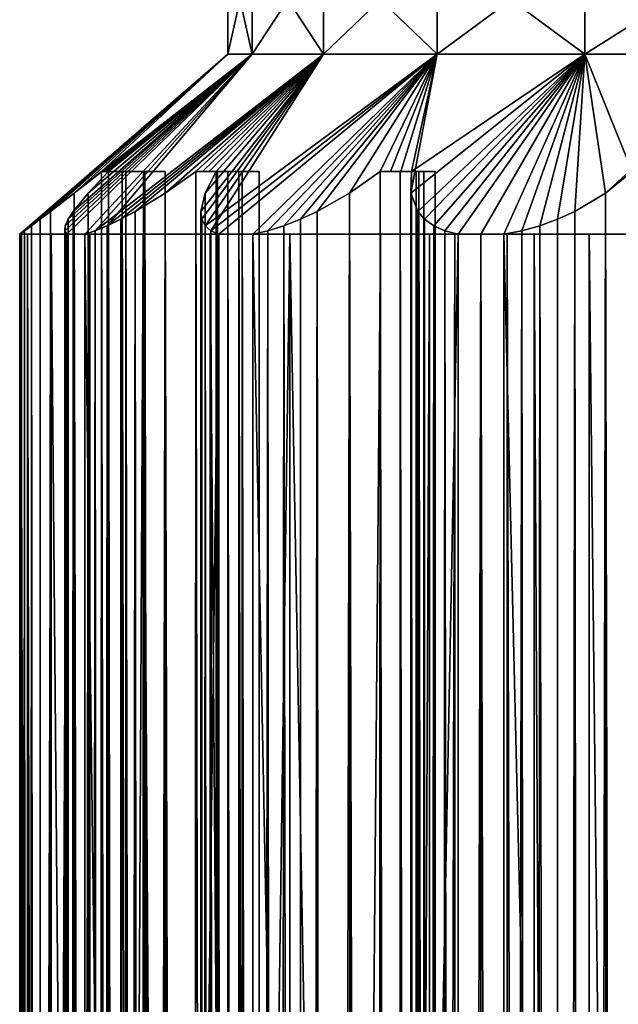
# Model space of a CAD drawing. Extents: x 0 to 3, y 0 to 34.5.
# Drawn here: x 0.1 to 1, y 24 to 25.4 of the extents above; entities that cross this region are included whole.
import ezdxf

# ---------------------------------------------------------------- set-up
doc = ezdxf.new("R2010")
doc.units = 0
doc.header["$MEASUREMENT"] = 0
doc.layers.add('DEFAULT', color=7, linetype='CONTINUOUS')

msp = doc.modelspace()

# ---------------------------------------------------------------- linework, layer by layer
at = {"layer": 'DEFAULT'}
for points in [[(0.454869, 25.562502, 1.219959), (0.454869, 25.397501, 1.219959), (0.418001, 25.562502, 1.500001)], [(0.454869, 25.397501, 1.780043), (0.454869, 25.562502, 1.780043), (0.418001, 25.397501, 1.500001)], [(0.454869, 25.562502, 1.780043), (0.418001, 25.562502, 1.500001), (0.418001, 25.397501, 1.500001)], [(0.418001, 25.397501, 1.500001), (0.418001, 25.562502, 1.500001), (0.454869, 25.397501, 1.219959)], [(0.454869, 25.397501, 1.219959), (0.454869, 25.562502, 1.219959), (0.562962, 25.397501, 0.959001)], [(0.454869, 25.562502, 1.780043), (0.454869, 25.397501, 1.780043), (0.562962, 25.562502, 2.041001)], [(0.562962, 25.397501, 2.041001), (0.562962, 25.562502, 2.041001), (0.454869, 25.397501, 1.780043)], [(0.454869, 25.562502, 1.219959), (0.562962, 25.562502, 0.959001), (0.562962, 25.397501, 0.959001)], [(0.734911, 25.562502, 0.734911), (0.734911, 25.397501, 0.734911), (0.562962, 25.562502, 0.959001)], [(0.734911, 25.397501, 2.26509), (0.734911, 25.562502, 2.26509), (0.562962, 25.397501, 2.041001)], [(0.734911, 25.562502, 2.26509), (0.562962, 25.562502, 2.041001), (0.562962, 25.397501, 2.041001)], [(0.562962, 25.397501, 0.959001), (0.562962, 25.562502, 0.959001), (0.734911, 25.397501, 0.734911)], [(0.734911, 25.397501, 0.734911), (0.734911, 25.562502, 0.734911), (0.959001, 25.397501, 0.562962)], [(0.734911, 25.562502, 2.26509), (0.734911, 25.397501, 2.26509), (0.959001, 25.562502, 2.437041)], [(0.959001, 25.397501, 2.437041), (0.959001, 25.562502, 2.437041), (0.734911, 25.397501, 2.26509)], [(0.734911, 25.562502, 0.734911), (0.959001, 25.562502, 0.562962), (0.959001, 25.397501, 0.562962)], [(1.219959, 25.562502, 0.454869), (1.219959, 25.397501, 0.454869), (0.959001, 25.562502, 0.562962)], [(1.219959, 25.397501, 2.545133), (1.219959, 25.562502, 2.545133), (0.959001, 25.397501, 2.437041)], [(1.219959, 25.562502, 2.545133), (0.959001, 25.562502, 2.437041), (0.959001, 25.397501, 2.437041)], [(0.959001, 25.397501, 0.562962), (0.959001, 25.562502, 0.562962), (1.219959, 25.397501, 0.454869)], [(0.103239, 25.125143, 1.459973), (0.102501, 25.125002, 1.500001), (0.418001, 25.397501, 1.500001)], [(0.103239, 25.125143, 1.540029), (0.418001, 25.397501, 1.500001), (0.102501, 25.125002, 1.500001)], [(0.109948, 25.130035, 1.56708), (0.418001, 25.397501, 1.500001), (0.103239, 25.125143, 1.540029)], [(0.103239, 25.125143, 1.459973), (0.418001, 25.397501, 1.500001), (0.109948, 25.130035, 1.432922)], [(0.109948, 25.130035, 1.56708), (0.120159, 25.137566, 1.592715), (0.418001, 25.397501, 1.500001)], [(0.120159, 25.137566, 1.407287), (0.109948, 25.130035, 1.432922), (0.418001, 25.397501, 1.500001)], [(0.120159, 25.137566, 1.592715), (0.133472, 25.147486, 1.616242), (0.418001, 25.397501, 1.500001)], [(0.133472, 25.147486, 1.38376), (0.120159, 25.137566, 1.407287), (0.418001, 25.397501, 1.500001)], [(0.133472, 25.147486, 1.616242), (0.149243, 25.159365, 1.637209), (0.418001, 25.397501, 1.500001)], [(0.149243, 25.159365, 1.362793), (0.133472, 25.147486, 1.38376), (0.418001, 25.397501, 1.500001)], [(0.149243, 25.159365, 1.637209), (0.185252, 25.186987, 1.670295), (0.418001, 25.397501, 1.500001)], [(0.185252, 25.186987, 1.329707), (0.149243, 25.159365, 1.362793), (0.418001, 25.397501, 1.500001)], [(0.171663, 25.137566, 1.884812), (0.170836, 25.130035, 1.912393), (0.454869, 25.397501, 1.780043)], [(0.170836, 25.130035, 1.087609), (0.454869, 25.397501, 1.219959), (0.173784, 25.125143, 1.059895)], [(0.170836, 25.130035, 1.087609), (0.171663, 25.137566, 1.11519), (0.454869, 25.397501, 1.219959)], [(0.173784, 25.125143, 1.940107), (0.454869, 25.397501, 1.780043), (0.170836, 25.130035, 1.912393)], [(0.176127, 25.147486, 1.85815), (0.171663, 25.137566, 1.884812), (0.454869, 25.397501, 1.780043)], [(0.171663, 25.137566, 1.11519), (0.176127, 25.147486, 1.141852), (0.454869, 25.397501, 1.219959)], [(0.201165, 25.125143, 0.984666), (0.173784, 25.125143, 1.059895), (0.454869, 25.397501, 1.219959)], [(0.173784, 25.125143, 1.940107), (0.201165, 25.125143, 2.015336), (0.454869, 25.397501, 1.780043)], [(0.183776, 25.159365, 1.833054), (0.176127, 25.147486, 1.85815), (0.454869, 25.397501, 1.780043)], [(0.176127, 25.147486, 1.141852), (0.183776, 25.159365, 1.166948), (0.454869, 25.397501, 1.219959)], [(0.206297, 25.186987, 1.789647), (0.183776, 25.159365, 1.833054), (0.454869, 25.397501, 1.780043)], [(0.183776, 25.159365, 1.166948), (0.206297, 25.186987, 1.210355), (0.454869, 25.397501, 1.219959)], [(0.418001, 25.397501, 1.500001), (0.185252, 25.186987, 1.670295), (0.454869, 25.397501, 1.780043)], [(0.185252, 25.186987, 1.670295), (0.226599, 25.219603, 1.693181), (0.454869, 25.397501, 1.780043)], [(0.226599, 25.219603, 1.306821), (0.185252, 25.186987, 1.329707), (0.418001, 25.397501, 1.500001)], [(0.216721, 25.130035, 2.038461), (0.454869, 25.397501, 1.780043), (0.201165, 25.125143, 2.015336)], [(0.216721, 25.130035, 0.961541), (0.201165, 25.125143, 0.984666), (0.454869, 25.397501, 1.219959)], [(0.237323, 25.219603, 1.754), (0.206297, 25.186987, 1.789647), (0.454869, 25.397501, 1.780043)], [(0.206297, 25.186987, 1.210355), (0.237323, 25.219603, 1.246002), (0.454869, 25.397501, 1.219959)], [(0.454869, 25.397501, 1.780043), (0.216721, 25.130035, 2.038461), (0.562962, 25.397501, 2.041001)], [(0.216721, 25.130035, 2.038461), (0.235083, 25.137566, 2.059058), (0.562962, 25.397501, 2.041001)], [(0.216721, 25.130035, 0.961541), (0.454869, 25.397501, 1.219959), (0.235083, 25.137566, 0.940944)], [(0.226599, 25.219603, 1.693181), (0.22985, 25.219603, 1.71351), (0.454869, 25.397501, 1.780043)], [(0.22985, 25.219603, 1.286492), (0.226599, 25.219603, 1.306821), (0.454869, 25.397501, 1.219959)], [(0.454869, 25.397501, 1.219959), (0.226599, 25.219603, 1.306821), (0.418001, 25.397501, 1.500001)], [(0.22985, 25.219603, 1.71351), (0.233425, 25.219603, 1.733785), (0.454869, 25.397501, 1.780043)], [(0.233425, 25.219603, 1.266217), (0.22985, 25.219603, 1.286492), (0.454869, 25.397501, 1.219959)], [(0.233425, 25.219603, 1.733785), (0.237323, 25.219603, 1.754), (0.454869, 25.397501, 1.780043)], [(0.237323, 25.219603, 1.246002), (0.233425, 25.219603, 1.266217), (0.454869, 25.397501, 1.219959)], [(0.235083, 25.137566, 2.059058), (0.255641, 25.147486, 2.076612), (0.562962, 25.397501, 2.041001)], [(0.454869, 25.397501, 1.219959), (0.562962, 25.397501, 0.959001), (0.235083, 25.137566, 0.940944)], [(0.235083, 25.137566, 0.940944), (0.562962, 25.397501, 0.959001), (0.255641, 25.147486, 0.92339)], [(0.255641, 25.147486, 2.076612), (0.277631, 25.159365, 2.090921), (0.562962, 25.397501, 2.041001)], [(0.277631, 25.159365, 0.909081), (0.255641, 25.147486, 0.92339), (0.562962, 25.397501, 0.959001)], [(0.277631, 25.159365, 2.090921), (0.322785, 25.186987, 2.109696), (0.562962, 25.397501, 2.041001)], [(0.322785, 25.186987, 0.890306), (0.277631, 25.159365, 0.909081), (0.562962, 25.397501, 0.959001)], [(0.322785, 25.186987, 2.109696), (0.369466, 25.219603, 2.11706), (0.562962, 25.397501, 2.041001)], [(0.369466, 25.219603, 0.882942), (0.322785, 25.186987, 0.890306), (0.562962, 25.397501, 0.959001)], [(0.369466, 25.219603, 2.11706), (0.379474, 25.219603, 2.135051), (0.562962, 25.397501, 2.041001)], [(0.379474, 25.219603, 0.864951), (0.369466, 25.219603, 0.882942), (0.562962, 25.397501, 0.959001)], [(0.383382, 25.186987, 2.214652), (0.377065, 25.159365, 2.263144), (0.562962, 25.397501, 2.041001)], [(0.377065, 25.159365, 2.263144), (0.378461, 25.147486, 2.289343), (0.562962, 25.397501, 2.041001)], [(0.378461, 25.147486, 0.710659), (0.377065, 25.159365, 0.736858), (0.562962, 25.397501, 0.959001)], [(0.377065, 25.159365, 0.736858), (0.383382, 25.186987, 0.78535), (0.562962, 25.397501, 0.959001)], [(0.383385, 25.137566, 0.684079), (0.378461, 25.147486, 0.710659), (0.562962, 25.397501, 0.959001)], [(0.383385, 25.137566, 2.315923), (0.562962, 25.397501, 2.041001), (0.378461, 25.147486, 2.289343)], [(0.379474, 25.219603, 2.135051), (0.389768, 25.219603, 2.152881), (0.562962, 25.397501, 2.041001)], [(0.389768, 25.219603, 0.847121), (0.379474, 25.219603, 0.864951), (0.562962, 25.397501, 0.959001)], [(0.400345, 25.219603, 2.170543), (0.383382, 25.186987, 2.214652), (0.562962, 25.397501, 2.041001)], [(0.383382, 25.186987, 0.78535), (0.400345, 25.219603, 0.829459), (0.562962, 25.397501, 0.959001)], [(0.392041, 25.130035, 2.342124), (0.734911, 25.397501, 2.26509), (0.383385, 25.137566, 2.315923)], [(0.392041, 25.130035, 0.657878), (0.383385, 25.137566, 0.684079), (0.562962, 25.397501, 0.959001)], [(0.734911, 25.397501, 2.26509), (0.562962, 25.397501, 2.041001), (0.383385, 25.137566, 2.315923)], [(0.389768, 25.219603, 2.152881), (0.400345, 25.219603, 2.170543), (0.562962, 25.397501, 2.041001)], [(0.400345, 25.219603, 0.829459), (0.389768, 25.219603, 0.847121), (0.562962, 25.397501, 0.959001)], [(0.392041, 25.130035, 2.342124), (0.40429, 25.125143, 2.367159), (0.734911, 25.397501, 2.26509)], [(0.392041, 25.130035, 0.657878), (0.734911, 25.397501, 0.734911), (0.40429, 25.125143, 0.632843)], [(0.734911, 25.397501, 0.734911), (0.392041, 25.130035, 0.657878), (0.562962, 25.397501, 0.959001)], [(0.455749, 25.125143, 0.571517), (0.40429, 25.125143, 0.632843), (0.734911, 25.397501, 0.734911)], [(0.40429, 25.125143, 2.367159), (0.455749, 25.125143, 2.428485), (0.734911, 25.397501, 2.26509)], [(0.478276, 25.130035, 2.444895), (0.734911, 25.397501, 2.26509), (0.455749, 25.125143, 2.428485)], [(0.455749, 25.125143, 0.571517), (0.734911, 25.397501, 0.734911), (0.478276, 25.130035, 0.555107)], [(0.478276, 25.130035, 2.444895), (0.502576, 25.137566, 2.45797), (0.734911, 25.397501, 2.26509)], [(0.502576, 25.137566, 0.542032), (0.478276, 25.130035, 0.555107), (0.734911, 25.397501, 0.734911)], [(0.502576, 25.137566, 2.45797), (0.527897, 25.147486, 2.467435), (0.734911, 25.397501, 2.26509)], [(0.527897, 25.147486, 0.532567), (0.502576, 25.137566, 0.542032), (0.734911, 25.397501, 0.734911)], [(0.527897, 25.147486, 2.467435), (0.553456, 25.159365, 2.473359), (0.734911, 25.397501, 2.26509)], [(0.553456, 25.159365, 0.526643), (0.527897, 25.147486, 0.532567), (0.734911, 25.397501, 0.734911)], [(0.553456, 25.159365, 2.473359), (0.602308, 25.186987, 2.475558), (0.734911, 25.397501, 2.26509)], [(0.602308, 25.186987, 0.524444), (0.553456, 25.159365, 0.526643), (0.734911, 25.397501, 0.734911)], [(0.602308, 25.186987, 2.475558), (0.648692, 25.219603, 2.466512), (0.734911, 25.397501, 2.26509)], [(0.648692, 25.219603, 0.53349), (0.602308, 25.186987, 0.524444), (0.734911, 25.397501, 0.734911)], [(0.648692, 25.219603, 2.466512), (0.66425, 25.219603, 2.479996), (0.734911, 25.397501, 2.26509)], [(0.66425, 25.219603, 0.520006), (0.648692, 25.219603, 0.53349), (0.734911, 25.397501, 0.734911)], [(0.66425, 25.219603, 2.479996), (0.680021, 25.219603, 2.49323), (0.734911, 25.397501, 2.26509)], [(0.680021, 25.219603, 0.506772), (0.66425, 25.219603, 0.520006), (0.734911, 25.397501, 0.734911)], [(0.680021, 25.219603, 2.49323), (0.696001, 25.219603, 2.506209), (0.734911, 25.397501, 2.26509)], [(0.696001, 25.219603, 0.493793), (0.680021, 25.219603, 0.506772), (0.734911, 25.397501, 0.734911)], [(0.696001, 25.219603, 2.506209), (0.695147, 25.186987, 2.55346), (0.959001, 25.397501, 2.437041)], [(0.695147, 25.186987, 2.55346), (0.705796, 25.159365, 2.601188), (0.959001, 25.397501, 2.437041)], [(0.705796, 25.159365, 0.398814), (0.695147, 25.186987, 0.446542), (0.959001, 25.397501, 0.562962)], [(0.959001, 25.397501, 0.562962), (0.695147, 25.186987, 0.446542), (0.734911, 25.397501, 0.734911)], [(0.695147, 25.186987, 0.446542), (0.696001, 25.219603, 0.493793), (0.734911, 25.397501, 0.734911)], [(0.734911, 25.397501, 2.26509), (0.696001, 25.219603, 2.506209), (0.959001, 25.397501, 2.437041)], [(0.705796, 25.159365, 2.601188), (0.716069, 25.147486, 2.625329), (0.959001, 25.397501, 2.437041)], [(0.716069, 25.147486, 0.374673), (0.705796, 25.159365, 0.398814), (0.959001, 25.397501, 0.562962)], [(0.716069, 25.147486, 2.625329), (0.729787, 25.137566, 2.648623), (0.959001, 25.397501, 2.437041)], [(0.729787, 25.137566, 0.351379), (0.716069, 25.147486, 0.374673), (0.959001, 25.397501, 0.562962)], [(0.729787, 25.137566, 2.648623), (0.746882, 25.130035, 2.670283), (0.959001, 25.397501, 2.437041)], [(0.746882, 25.130035, 0.329719), (0.729787, 25.137566, 0.351379), (0.959001, 25.397501, 0.562962)], [(0.746882, 25.130035, 0.329719), (0.959001, 25.397501, 0.562962), (0.766955, 25.125143, 0.310384)], [(0.746882, 25.130035, 2.670283), (0.766955, 25.125143, 2.689618), (0.959001, 25.397501, 2.437041)], [(0.766955, 25.125143, 0.310384), (0.959001, 25.397501, 0.562962), (0.801251, 25.125002, 0.28973)], [(0.766955, 25.125143, 2.689618), (0.801251, 25.125002, 2.710272), (0.959001, 25.397501, 2.437041)], [(0.836286, 25.125143, 2.729646), (0.959001, 25.397501, 2.437041), (0.801251, 25.125002, 2.710272)], [(0.836286, 25.125143, 0.270356), (0.801251, 25.125002, 0.28973), (0.959001, 25.397501, 0.562962)], [(0.863067, 25.130035, 2.737362), (0.959001, 25.397501, 2.437041), (0.836286, 25.125143, 2.729646)], [(0.863067, 25.130035, 0.26264), (0.836286, 25.125143, 0.270356), (0.959001, 25.397501, 0.562962)], [(0.863067, 25.130035, 2.737362), (0.890373, 25.137566, 2.741337), (0.959001, 25.397501, 2.437041)], [(0.890373, 25.137566, 0.258665), (0.863067, 25.130035, 0.26264), (0.959001, 25.397501, 0.562962)], [(0.890373, 25.137566, 2.741337), (0.917404, 25.147486, 2.74157), (0.959001, 25.397501, 2.437041)], [(0.917404, 25.147486, 0.258432), (0.890373, 25.137566, 0.258665), (0.959001, 25.397501, 0.562962)], [(0.917404, 25.147486, 2.74157), (0.943447, 25.159365, 2.738396), (0.959001, 25.397501, 2.437041)], [(0.943447, 25.159365, 0.261606), (0.917404, 25.147486, 0.258432), (0.959001, 25.397501, 0.562962)], [(0.943447, 25.159365, 2.738396), (0.990106, 25.186987, 2.723754), (0.959001, 25.397501, 2.437041)], [(0.990106, 25.186987, 0.276248), (0.943447, 25.159365, 0.261606), (0.959001, 25.397501, 0.562962)], [(0.959001, 25.397501, 2.437041), (0.990106, 25.186987, 2.723754), (1.219959, 25.397501, 2.545133)], [(1.219959, 25.397501, 0.454869), (1.030599, 25.219603, 0.300613), (0.959001, 25.397501, 0.562962)], [(1.030599, 25.219603, 0.300613), (0.990106, 25.186987, 0.276248), (0.959001, 25.397501, 0.562962)], [(0.990106, 25.186987, 2.723754), (1.030599, 25.219603, 2.699389), (1.219959, 25.397501, 2.545133)], [(0.226599, 25.219603, 1.693181), (0.185252, 25.186987, 1.670295), (0.22045, 9.019669, 1.690493)], [(0.185252, 25.186987, 1.329707), (0.226599, 25.219603, 1.306821), (0.22045, 9.019669, 1.309509)], [(0.206297, 25.186987, 1.789647), (0.237323, 25.219603, 1.754), (0.232464, 9.019669, 1.75863)], [(0.237323, 25.219603, 1.246002), (0.206297, 25.186987, 1.210355), (0.232464, 9.019669, 1.241372)], [(0.25446, 8.992211, 1.702327), (0.226599, 25.219603, 1.693181), (0.22045, 9.019669, 1.690493)], [(0.22045, 9.019669, 1.309509), (0.226599, 25.219603, 1.306821), (0.25446, 8.992211, 1.297675)], [(0.226599, 25.219603, 1.693181), (0.25446, 8.992211, 1.702327), (0.257873, 25.219603, 1.703149)], [(0.226599, 25.219603, 1.693181), (0.257873, 25.219603, 1.703149), (0.22985, 25.219603, 1.71351)], [(0.257873, 25.219603, 1.296853), (0.25446, 8.992211, 1.297675), (0.226599, 25.219603, 1.306821)], [(0.226599, 25.219603, 1.306821), (0.22985, 25.219603, 1.286492), (0.257873, 25.219603, 1.296853)], [(0.233425, 25.219603, 1.733785), (0.22985, 25.219603, 1.71351), (0.263302, 25.219603, 1.733937)], [(0.22985, 25.219603, 1.71351), (0.257873, 25.219603, 1.703149), (0.263302, 25.219603, 1.733937)], [(0.22985, 25.219603, 1.286492), (0.233425, 25.219603, 1.266217), (0.257873, 25.219603, 1.296853)], [(0.232464, 9.019669, 1.75863), (0.237323, 25.219603, 1.754), (0.260376, 8.992211, 1.735877)], [(0.260376, 8.992211, 1.264125), (0.237323, 25.219603, 1.246002), (0.232464, 9.019669, 1.241372)], [(0.237323, 25.219603, 1.754), (0.233425, 25.219603, 1.733785), (0.263302, 25.219603, 1.733937)], [(0.237323, 25.219603, 1.246002), (0.263302, 25.219603, 1.266065), (0.233425, 25.219603, 1.266217)], [(0.233425, 25.219603, 1.266217), (0.263302, 25.219603, 1.266065), (0.257873, 25.219603, 1.296853)], [(0.263302, 25.219603, 1.733937), (0.260376, 8.992211, 1.735877), (0.237323, 25.219603, 1.754)], [(0.237323, 25.219603, 1.246002), (0.260376, 8.992211, 1.264125), (0.263302, 25.219603, 1.266065)], [(0.289194, 8.963403, 1.707867), (0.257873, 25.219603, 1.703149), (0.25446, 8.992211, 1.702327)], [(0.25446, 8.992211, 1.297675), (0.257873, 25.219603, 1.296853), (0.289194, 8.963403, 1.292135)], [(0.290342, 25.219603, 1.707967), (0.257873, 25.219603, 1.703149), (0.289194, 8.963403, 1.707867)], [(0.290342, 25.219603, 1.707967), (0.263302, 25.219603, 1.733937), (0.257873, 25.219603, 1.703149)], [(0.257873, 25.219603, 1.296853), (0.290342, 25.219603, 1.292035), (0.289194, 8.963403, 1.292135)], [(0.290342, 25.219603, 1.292035), (0.257873, 25.219603, 1.296853), (0.292165, 25.219603, 1.281698)], [(0.292165, 25.219603, 1.281698), (0.257873, 25.219603, 1.296853), (0.263302, 25.219603, 1.266065)], [(0.260376, 8.992211, 1.735877), (0.263302, 25.219603, 1.733937), (0.29112, 8.963403, 1.718791)], [(0.29112, 8.963403, 1.281211), (0.263302, 25.219603, 1.266065), (0.260376, 8.992211, 1.264125)], [(0.263302, 25.219603, 1.733937), (0.292165, 25.219603, 1.718305), (0.29112, 8.963403, 1.718791)], [(0.292165, 25.219603, 1.718305), (0.263302, 25.219603, 1.733937), (0.290342, 25.219603, 1.707967)], [(0.292165, 25.219603, 1.281698), (0.263302, 25.219603, 1.266065), (0.29112, 8.963403, 1.281211)], [(0.323163, 8.934443, 1.707509), (0.290342, 25.219603, 1.707967), (0.289194, 8.963403, 1.707867)], [(0.289194, 8.963403, 1.292135), (0.290342, 25.219603, 1.292035), (0.323163, 8.934443, 1.292493)], [(0.323163, 8.934443, 1.707509), (0.323163, 25.219603, 1.707509), (0.290342, 25.219603, 1.707967)], [(0.323163, 25.219603, 1.707509), (0.292165, 25.219603, 1.718305), (0.290342, 25.219603, 1.707967)], [(0.323163, 25.219603, 1.292493), (0.323163, 8.934443, 1.292493), (0.290342, 25.219603, 1.292035)], [(0.323163, 25.219603, 1.292493), (0.290342, 25.219603, 1.292035), (0.292165, 25.219603, 1.281698)], [(0.29112, 8.963403, 1.718791), (0.292165, 25.219603, 1.718305), (0.323163, 8.934443, 1.707509)], [(0.323163, 8.934443, 1.292493), (0.292165, 25.219603, 1.281698), (0.29112, 8.963403, 1.281211)], [(0.323163, 25.219603, 1.707509), (0.323163, 8.934443, 1.707509), (0.292165, 25.219603, 1.718305)], [(0.323163, 8.934443, 1.292493), (0.323163, 25.219603, 1.292493), (0.292165, 25.219603, 1.281698)], [(0.369466, 25.219603, 2.11706), (0.322785, 25.186987, 2.109696), (0.362768, 9.019669, 2.116637)], [(0.322785, 25.186987, 0.890306), (0.369466, 25.219603, 0.882942), (0.362768, 9.019669, 0.883365)], [(0.398775, 8.992211, 2.116125), (0.369466, 25.219603, 2.11706), (0.362768, 9.019669, 2.116637)], [(0.362768, 9.019669, 0.883365), (0.369466, 25.219603, 0.882942), (0.398775, 8.992211, 0.883877)], [(0.369466, 25.219603, 2.11706), (0.398775, 8.992211, 2.116125), (0.402264, 25.219603, 2.115731)], [(0.369466, 25.219603, 2.11706), (0.402264, 25.219603, 2.115731), (0.379474, 25.219603, 2.135051)], [(0.402264, 25.219603, 0.884271), (0.398775, 8.992211, 0.883877), (0.369466, 25.219603, 0.882942)], [(0.369466, 25.219603, 0.882942), (0.379474, 25.219603, 0.864951), (0.402264, 25.219603, 0.884271)], [(0.389768, 25.219603, 2.152881), (0.379474, 25.219603, 2.135051), (0.417895, 25.219603, 2.142805)], [(0.379474, 25.219603, 2.135051), (0.402264, 25.219603, 2.115731), (0.417895, 25.219603, 2.142805)], [(0.379474, 25.219603, 0.864951), (0.389768, 25.219603, 0.847121), (0.402264, 25.219603, 0.884271)], [(0.383382, 25.186987, 2.214652), (0.400345, 25.219603, 2.170543), (0.397362, 9.019669, 2.176556)], [(0.400345, 25.219603, 0.829459), (0.383382, 25.186987, 0.78535), (0.397362, 9.019669, 0.823447)], [(0.400345, 25.219603, 2.170543), (0.389768, 25.219603, 2.152881), (0.417895, 25.219603, 2.142805)], [(0.400345, 25.219603, 0.829459), (0.417895, 25.219603, 0.857197), (0.389768, 25.219603, 0.847121)], [(0.389768, 25.219603, 0.847121), (0.417895, 25.219603, 0.857197), (0.402264, 25.219603, 0.884271)], [(0.397362, 9.019669, 2.176556), (0.400345, 25.219603, 2.170543), (0.415809, 8.992211, 2.145629)], [(0.415809, 8.992211, 0.854373), (0.400345, 25.219603, 0.829459), (0.397362, 9.019669, 0.823447)], [(0.433309, 8.963403, 2.109452), (0.402264, 25.219603, 2.115731), (0.398775, 8.992211, 2.116125)], [(0.398775, 8.992211, 0.883877), (0.402264, 25.219603, 0.884271), (0.433309, 8.963403, 0.89055)], [(0.417895, 25.219603, 2.142805), (0.415809, 8.992211, 2.145629), (0.400345, 25.219603, 2.170543)], [(0.400345, 25.219603, 0.829459), (0.415809, 8.992211, 0.854373), (0.417895, 25.219603, 0.857197)], [(0.434422, 25.219603, 2.109153), (0.402264, 25.219603, 2.115731), (0.433309, 8.963403, 2.109452)], [(0.434422, 25.219603, 2.109153), (0.417895, 25.219603, 2.142805), (0.402264, 25.219603, 2.115731)], [(0.402264, 25.219603, 0.884271), (0.434422, 25.219603, 0.890849), (0.433309, 8.963403, 0.89055)], [(0.434422, 25.219603, 0.890849), (0.402264, 25.219603, 0.884271), (0.43967, 25.219603, 0.881759)], [(0.43967, 25.219603, 0.881759), (0.402264, 25.219603, 0.884271), (0.417895, 25.219603, 0.857197)], [(0.415809, 8.992211, 2.145629), (0.417895, 25.219603, 2.142805), (0.438855, 8.963403, 2.119058)], [(0.438855, 8.963403, 0.880944), (0.417895, 25.219603, 0.857197), (0.415809, 8.992211, 0.854373)], [(0.417895, 25.219603, 2.142805), (0.43967, 25.219603, 2.118243), (0.438855, 8.963403, 2.119058)], [(0.43967, 25.219603, 2.118243), (0.417895, 25.219603, 2.142805), (0.434422, 25.219603, 2.109153)], [(0.43967, 25.219603, 0.881759), (0.417895, 25.219603, 0.857197), (0.438855, 8.963403, 0.880944)], [(0.465107, 8.934443, 2.097497), (0.434422, 25.219603, 2.109153), (0.433309, 8.963403, 2.109452)], [(0.433309, 8.963403, 0.89055), (0.434422, 25.219603, 0.890849), (0.465107, 8.934443, 0.902505)], [(0.465107, 8.934443, 2.097497), (0.465107, 25.219603, 2.097497), (0.434422, 25.219603, 2.109153)], [(0.465107, 25.219603, 2.097497), (0.43967, 25.219603, 2.118243), (0.434422, 25.219603, 2.109153)], [(0.465107, 25.219603, 0.902505), (0.465107, 8.934443, 0.902505), (0.434422, 25.219603, 0.890849)], [(0.465107, 25.219603, 0.902505), (0.434422, 25.219603, 0.890849), (0.43967, 25.219603, 0.881759)], [(0.438855, 8.963403, 2.119058), (0.43967, 25.219603, 2.118243), (0.465107, 8.934443, 2.097497)], [(0.465107, 8.934443, 0.902505), (0.43967, 25.219603, 0.881759), (0.438855, 8.963403, 0.880944)], [(0.465107, 25.219603, 2.097497), (0.465107, 8.934443, 2.097497), (0.43967, 25.219603, 2.118243)], [(0.465107, 8.934443, 0.902505), (0.465107, 25.219603, 0.902505), (0.43967, 25.219603, 0.881759)], [(0.648692, 25.219603, 2.466512), (0.602308, 25.186987, 2.475558), (0.642254, 9.019669, 2.468406)], [(0.602308, 25.186987, 0.524444), (0.648692, 25.219603, 0.53349), (0.642254, 9.019669, 0.531596)], [(0.675914, 8.992211, 2.45561), (0.648692, 25.219603, 2.466512), (0.642254, 9.019669, 2.468406)], [(0.642254, 9.019669, 0.531596), (0.648692, 25.219603, 0.53349), (0.675914, 8.992211, 0.544393)], [(0.648692, 25.219603, 2.466512), (0.675914, 8.992211, 2.45561), (0.679057, 25.219603, 2.454046)], [(0.648692, 25.219603, 2.466512), (0.679057, 25.219603, 2.454046), (0.66425, 25.219603, 2.479996)], [(0.679057, 25.219603, 0.545956), (0.675914, 8.992211, 0.544393), (0.648692, 25.219603, 0.53349)], [(0.648692, 25.219603, 0.53349), (0.66425, 25.219603, 0.520006), (0.679057, 25.219603, 0.545956)], [(0.680021, 25.219603, 2.49323), (0.66425, 25.219603, 2.479996), (0.703006, 25.219603, 2.474141)], [(0.66425, 25.219603, 2.479996), (0.679057, 25.219603, 2.454046), (0.703006, 25.219603, 2.474141)], [(0.66425, 25.219603, 0.520006), (0.680021, 25.219603, 0.506772), (0.679057, 25.219603, 0.545956)], [(0.706083, 8.963403, 2.437527), (0.679057, 25.219603, 2.454046), (0.675914, 8.992211, 2.45561)], [(0.675914, 8.992211, 0.544393), (0.679057, 25.219603, 0.545956), (0.706083, 8.963403, 0.562474)], [(0.707027, 25.219603, 2.436866), (0.679057, 25.219603, 2.454046), (0.706083, 8.963403, 2.437527)], [(0.707027, 25.219603, 2.436866), (0.703006, 25.219603, 2.474141), (0.679057, 25.219603, 2.454046)], [(0.679057, 25.219603, 0.545956), (0.707027, 25.219603, 0.563136), (0.706083, 8.963403, 0.562474)], [(0.680021, 25.219603, 0.506772), (0.703006, 25.219603, 0.525861), (0.679057, 25.219603, 0.545956)], [(0.707027, 25.219603, 0.563136), (0.679057, 25.219603, 0.545956), (0.715068, 25.219603, 0.556389)], [(0.715068, 25.219603, 0.556389), (0.679057, 25.219603, 0.545956), (0.703006, 25.219603, 0.525861)], [(0.696001, 25.219603, 2.506209), (0.680021, 25.219603, 2.49323), (0.703006, 25.219603, 2.474141)], [(0.696001, 25.219603, 0.493793), (0.703006, 25.219603, 0.525861), (0.680021, 25.219603, 0.506772)], [(0.695147, 25.186987, 2.55346), (0.696001, 25.219603, 2.506209), (0.695255, 9.019669, 2.512879)], [(0.696001, 25.219603, 0.493793), (0.695147, 25.186987, 0.446542), (0.695255, 9.019669, 0.487123)], [(0.695255, 9.019669, 2.512879), (0.696001, 25.219603, 2.506209), (0.702012, 8.992211, 2.477508)], [(0.702012, 8.992211, 0.522494), (0.696001, 25.219603, 0.493793), (0.695255, 9.019669, 0.487123)], [(0.703006, 25.219603, 2.474141), (0.702012, 8.992211, 2.477508), (0.696001, 25.219603, 2.506209)], [(0.696001, 25.219603, 0.493793), (0.702012, 8.992211, 0.522494), (0.703006, 25.219603, 0.525861)], [(0.702012, 8.992211, 2.477508), (0.703006, 25.219603, 2.474141), (0.71458, 8.963403, 2.444657)], [(0.71458, 8.963403, 0.555345), (0.703006, 25.219603, 0.525861), (0.702012, 8.992211, 0.522494)], [(0.703006, 25.219603, 2.474141), (0.715068, 25.219603, 2.443613), (0.71458, 8.963403, 2.444657)], [(0.715068, 25.219603, 2.443613), (0.703006, 25.219603, 2.474141), (0.707027, 25.219603, 2.436866)], [(0.715068, 25.219603, 0.556389), (0.703006, 25.219603, 0.525861), (0.71458, 8.963403, 0.555345)], [(0.731875, 8.934443, 2.415418), (0.707027, 25.219603, 2.436866), (0.706083, 8.963403, 2.437527)], [(0.706083, 8.963403, 0.562474), (0.707027, 25.219603, 0.563136), (0.731875, 8.934443, 0.584584)], [(0.731875, 8.934443, 2.415418), (0.731875, 25.219603, 2.415418), (0.707027, 25.219603, 2.436866)], [(0.731875, 25.219603, 2.415418), (0.715068, 25.219603, 2.443613), (0.707027, 25.219603, 2.436866)], [(0.731875, 25.219603, 0.584584), (0.731875, 8.934443, 0.584584), (0.707027, 25.219603, 0.563136)], [(0.731875, 25.219603, 0.584584), (0.707027, 25.219603, 0.563136), (0.715068, 25.219603, 0.556389)], [(0.71458, 8.963403, 2.444657), (0.715068, 25.219603, 2.443613), (0.731875, 8.934443, 2.415418)], [(0.731875, 8.934443, 0.584584), (0.715068, 25.219603, 0.556389), (0.71458, 8.963403, 0.555345)], [(0.731875, 25.219603, 2.415418), (0.731875, 8.934443, 2.415418), (0.715068, 25.219603, 2.443613)], [(0.731875, 8.934443, 0.584584), (0.731875, 25.219603, 0.584584), (0.715068, 25.219603, 0.556389)], [(1.030599, 25.219603, 2.699389), (0.990106, 25.186987, 2.723754), (1.025196, 9.019669, 2.703371)], [(0.990106, 25.186987, 0.276248), (1.030599, 25.219603, 0.300613), (1.025196, 9.019669, 0.296631)], [(0.149243, 25.159365, 1.637209), (0.160069, 9.066776, 1.648929), (0.185252, 25.186987, 1.670295)], [(0.185252, 25.186987, 1.329707), (0.160069, 9.066776, 1.351073), (0.149243, 25.159365, 1.362793)], [(0.160069, 9.066776, 1.648929), (0.18861, 9.044765, 1.672632), (0.185252, 25.186987, 1.670295)], [(0.18861, 9.044765, 1.32737), (0.160069, 9.066776, 1.351073), (0.185252, 25.186987, 1.329707)], [(0.206297, 25.186987, 1.789647), (0.18994, 9.066776, 1.818339), (0.183776, 25.159365, 1.833054)], [(0.183776, 25.159365, 1.166948), (0.18994, 9.066776, 1.181663), (0.206297, 25.186987, 1.210355)], [(0.22045, 9.019669, 1.690493), (0.185252, 25.186987, 1.670295), (0.18861, 9.044765, 1.672632)], [(0.18861, 9.044765, 1.32737), (0.185252, 25.186987, 1.329707), (0.22045, 9.019669, 1.309509)], [(0.208653, 9.044765, 1.786303), (0.18994, 9.066776, 1.818339), (0.206297, 25.186987, 1.789647)], [(0.18994, 9.066776, 1.181663), (0.208653, 9.044765, 1.213699), (0.206297, 25.186987, 1.210355)], [(0.208653, 9.044765, 1.786303), (0.206297, 25.186987, 1.789647), (0.232464, 9.019669, 1.75863)], [(0.232464, 9.019669, 1.241372), (0.206297, 25.186987, 1.210355), (0.208653, 9.044765, 1.213699)], [(0.277631, 25.159365, 2.090921), (0.291813, 9.066776, 2.098231), (0.322785, 25.186987, 2.109696)], [(0.322785, 25.186987, 0.890306), (0.291813, 9.066776, 0.901771), (0.277631, 25.159365, 0.909081)], [(0.291813, 9.066776, 2.098231), (0.32674, 9.044765, 2.110744), (0.322785, 25.186987, 2.109696)], [(0.32674, 9.044765, 0.889259), (0.291813, 9.066776, 0.901771), (0.322785, 25.186987, 0.890306)], [(0.362768, 9.019669, 2.116637), (0.322785, 25.186987, 2.109696), (0.32674, 9.044765, 2.110744)], [(0.32674, 9.044765, 0.889259), (0.322785, 25.186987, 0.890306), (0.362768, 9.019669, 0.883365)], [(0.383382, 25.186987, 2.214652), (0.377824, 9.066776, 2.247208), (0.377065, 25.159365, 2.263144)], [(0.377065, 25.159365, 0.736858), (0.377824, 9.066776, 0.752794), (0.383382, 25.186987, 0.78535)], [(0.384452, 9.044765, 2.210704), (0.377824, 9.066776, 2.247208), (0.383382, 25.186987, 2.214652)], [(0.377824, 9.066776, 0.752794), (0.384452, 9.044765, 0.789298), (0.383382, 25.186987, 0.78535)], [(0.384452, 9.044765, 2.210704), (0.383382, 25.186987, 2.214652), (0.397362, 9.019669, 2.176556)], [(0.397362, 9.019669, 0.823447), (0.383382, 25.186987, 0.78535), (0.384452, 9.044765, 0.789298)], [(0.553456, 25.159365, 2.473359), (0.569282, 9.066776, 2.475378), (0.602308, 25.186987, 2.475558)], [(0.602308, 25.186987, 0.524444), (0.569282, 9.066776, 0.524624), (0.553456, 25.159365, 0.526643)], [(0.569282, 9.066776, 2.475378), (0.606382, 9.044765, 2.47519), (0.602308, 25.186987, 2.475558)], [(0.606382, 9.044765, 0.524812), (0.569282, 9.066776, 0.524624), (0.602308, 25.186987, 0.524444)], [(0.642254, 9.019669, 2.468406), (0.602308, 25.186987, 2.475558), (0.606382, 9.044765, 2.47519)], [(0.606382, 9.044765, 0.524812), (0.602308, 25.186987, 0.524444), (0.642254, 9.019669, 0.531596)], [(0.694802, 9.044765, 2.549383), (0.695147, 25.186987, 2.55346), (0.695255, 9.019669, 2.512879)], [(0.694802, 9.044765, 2.549383), (0.70106, 9.066776, 2.585953), (0.695147, 25.186987, 2.55346)], [(0.70106, 9.066776, 0.414049), (0.694802, 9.044765, 0.450619), (0.695147, 25.186987, 0.446542)], [(0.695255, 9.019669, 0.487123), (0.695147, 25.186987, 0.446542), (0.694802, 9.044765, 0.450619)], [(0.695147, 25.186987, 2.55346), (0.70106, 9.066776, 2.585953), (0.705796, 25.159365, 2.601188)], [(0.705796, 25.159365, 0.398814), (0.70106, 9.066776, 0.414049), (0.695147, 25.186987, 0.446542)], [(0.943447, 25.159365, 2.738396), (0.95901, 9.066776, 2.73488), (0.990106, 25.186987, 2.723754)], [(0.990106, 25.186987, 0.276248), (0.95901, 9.066776, 0.265122), (0.943447, 25.159365, 0.261606)], [(0.95901, 9.066776, 2.73488), (0.993809, 9.044765, 2.722014), (0.990106, 25.186987, 2.723754)], [(0.993809, 9.044765, 0.277987), (0.95901, 9.066776, 0.265122), (0.990106, 25.186987, 0.276248)], [(1.025196, 9.019669, 2.703371), (0.990106, 25.186987, 2.723754), (0.993809, 9.044765, 2.722014)], [(0.993809, 9.044765, 0.277987), (0.990106, 25.186987, 0.276248), (1.025196, 9.019669, 0.296631)], [(0.149243, 25.159365, 1.637209), (0.133472, 25.147486, 1.616242), (0.134745, 9.085934, 1.618154)], [(0.133472, 25.147486, 1.38376), (0.149243, 25.159365, 1.362793), (0.134745, 9.085934, 1.381848)], [(0.160069, 9.066776, 1.648929), (0.149243, 25.159365, 1.637209), (0.134745, 9.085934, 1.618154)], [(0.134745, 9.085934, 1.381848), (0.149243, 25.159365, 1.362793), (0.160069, 9.066776, 1.351073)], [(0.176127, 25.147486, 1.85815), (0.183776, 25.159365, 1.833054), (0.176669, 9.085934, 1.855919)], [(0.183776, 25.159365, 1.166948), (0.176127, 25.147486, 1.141852), (0.176669, 9.085934, 1.144083)], [(0.176669, 9.085934, 1.855919), (0.183776, 25.159365, 1.833054), (0.18994, 9.066776, 1.818339)], [(0.18994, 9.066776, 1.181663), (0.183776, 25.159365, 1.166948), (0.176669, 9.085934, 1.144083)], [(0.277631, 25.159365, 2.090921), (0.255641, 25.147486, 2.076612), (0.257491, 9.085934, 2.077974)], [(0.255641, 25.147486, 0.92339), (0.277631, 25.159365, 0.909081), (0.257491, 9.085934, 0.922028)], [(0.291813, 9.066776, 2.098231), (0.277631, 25.159365, 2.090921), (0.257491, 9.085934, 2.077974)], [(0.257491, 9.085934, 0.922028), (0.277631, 25.159365, 0.909081), (0.291813, 9.066776, 0.901771)], [(0.378461, 25.147486, 2.289343), (0.377065, 25.159365, 2.263144), (0.378207, 9.085934, 2.28706)], [(0.378207, 9.085934, 2.28706), (0.377065, 25.159365, 2.263144), (0.377824, 9.066776, 2.247208)], [(0.377824, 9.066776, 0.752794), (0.377065, 25.159365, 0.736858), (0.378207, 9.085934, 0.712942)], [(0.377065, 25.159365, 0.736858), (0.378461, 25.147486, 0.710659), (0.378207, 9.085934, 0.712942)], [(0.553456, 25.159365, 2.473359), (0.527897, 25.147486, 2.467435), (0.530102, 9.085934, 2.468081)], [(0.527897, 25.147486, 0.532567), (0.553456, 25.159365, 0.526643), (0.530102, 9.085934, 0.531921)], [(0.569282, 9.066776, 2.475378), (0.553456, 25.159365, 2.473359), (0.530102, 9.085934, 2.468081)], [(0.530102, 9.085934, 0.531921), (0.553456, 25.159365, 0.526643), (0.569282, 9.066776, 0.524624)], [(0.71505, 9.085934, 2.623271), (0.705796, 25.159365, 2.601188), (0.70106, 9.066776, 2.585953)], [(0.70106, 9.066776, 0.414049), (0.705796, 25.159365, 0.398814), (0.71505, 9.085934, 0.376731)], [(0.716069, 25.147486, 2.625329), (0.705796, 25.159365, 2.601188), (0.71505, 9.085934, 2.623271)], [(0.705796, 25.159365, 0.398814), (0.716069, 25.147486, 0.374673), (0.71505, 9.085934, 0.376731)], [(0.943447, 25.159365, 2.738396), (0.917404, 25.147486, 2.74157), (0.919697, 9.085934, 2.741424)], [(0.917404, 25.147486, 0.258432), (0.943447, 25.159365, 0.261606), (0.919697, 9.085934, 0.258578)], [(0.95901, 9.066776, 2.73488), (0.943447, 25.159365, 2.738396), (0.919697, 9.085934, 2.741424)], [(0.919697, 9.085934, 0.258578), (0.943447, 25.159365, 0.261606), (0.95901, 9.066776, 0.265122)], [(0.120159, 25.137566, 1.592715), (0.109948, 25.130035, 1.56708), (0.115084, 9.100563, 1.581224)], [(0.120159, 25.137566, 1.407287), (0.115084, 9.100563, 1.418778), (0.109948, 25.130035, 1.432922)], [(0.134745, 9.085934, 1.618154), (0.120159, 25.137566, 1.592715), (0.115084, 9.100563, 1.581224)], [(0.115084, 9.100563, 1.418778), (0.120159, 25.137566, 1.407287), (0.134745, 9.085934, 1.381848)], [(0.133472, 25.147486, 1.616242), (0.120159, 25.137566, 1.592715), (0.134745, 9.085934, 1.618154)], [(0.120159, 25.137566, 1.407287), (0.133472, 25.147486, 1.38376), (0.134745, 9.085934, 1.381848)], [(0.170825, 9.100563, 1.897346), (0.171663, 25.137566, 1.884812), (0.176669, 9.085934, 1.855919)], [(0.171663, 25.137566, 1.884812), (0.170825, 9.100563, 1.897346), (0.170836, 25.130035, 1.912393)], [(0.176669, 9.085934, 1.144083), (0.171663, 25.137566, 1.11519), (0.170825, 9.100563, 1.102656)], [(0.171663, 25.137566, 1.11519), (0.170836, 25.130035, 1.087609), (0.170825, 9.100563, 1.102656)], [(0.171663, 25.137566, 1.884812), (0.176127, 25.147486, 1.85815), (0.176669, 9.085934, 1.855919)], [(0.176127, 25.147486, 1.141852), (0.171663, 25.137566, 1.11519), (0.176669, 9.085934, 1.144083)], [(0.235083, 25.137566, 2.059058), (0.216721, 25.130035, 2.038461), (0.226385, 9.100563, 2.049995)], [(0.235083, 25.137566, 0.940944), (0.226385, 9.100563, 0.950007), (0.216721, 25.130035, 0.961541)], [(0.257491, 9.085934, 2.077974), (0.235083, 25.137566, 2.059058), (0.226385, 9.100563, 2.049995)], [(0.226385, 9.100563, 0.950007), (0.235083, 25.137566, 0.940944), (0.257491, 9.085934, 0.922028)], [(0.255641, 25.147486, 2.076612), (0.235083, 25.137566, 2.059058), (0.257491, 9.085934, 2.077974)], [(0.235083, 25.137566, 0.940944), (0.255641, 25.147486, 0.92339), (0.257491, 9.085934, 0.922028)], [(0.383385, 25.137566, 2.315923), (0.378461, 25.147486, 2.289343), (0.378207, 9.085934, 2.28706)], [(0.378461, 25.147486, 0.710659), (0.383385, 25.137566, 0.684079), (0.378207, 9.085934, 0.712942)], [(0.386884, 9.100563, 2.327988), (0.383385, 25.137566, 2.315923), (0.378207, 9.085934, 2.28706)], [(0.378207, 9.085934, 0.712942), (0.383385, 25.137566, 0.684079), (0.386884, 9.100563, 0.672014)], [(0.383385, 25.137566, 2.315923), (0.386884, 9.100563, 2.327988), (0.392041, 25.130035, 2.342124)], [(0.383385, 25.137566, 0.684079), (0.392041, 25.130035, 0.657878), (0.386884, 9.100563, 0.672014)], [(0.502576, 25.137566, 2.45797), (0.478276, 25.130035, 2.444895), (0.491302, 9.100563, 2.452429)], [(0.502576, 25.137566, 0.542032), (0.491302, 9.100563, 0.547573), (0.478276, 25.130035, 0.555107)], [(0.530102, 9.085934, 2.468081), (0.502576, 25.137566, 2.45797), (0.491302, 9.100563, 2.452429)], [(0.491302, 9.100563, 0.547573), (0.502576, 25.137566, 0.542032), (0.530102, 9.085934, 0.531921)], [(0.527897, 25.147486, 2.467435), (0.502576, 25.137566, 2.45797), (0.530102, 9.085934, 2.468081)], [(0.502576, 25.137566, 0.542032), (0.527897, 25.147486, 0.532567), (0.530102, 9.085934, 0.531921)], [(0.729787, 25.137566, 2.648623), (0.716069, 25.147486, 2.625329), (0.71505, 9.085934, 2.623271)], [(0.716069, 25.147486, 0.374673), (0.729787, 25.137566, 0.351379), (0.71505, 9.085934, 0.376731)], [(0.737202, 9.100563, 2.658763), (0.729787, 25.137566, 2.648623), (0.71505, 9.085934, 2.623271)], [(0.71505, 9.085934, 0.376731), (0.729787, 25.137566, 0.351379), (0.737202, 9.100563, 0.341239)], [(0.729787, 25.137566, 2.648623), (0.737202, 9.100563, 2.658763), (0.746882, 25.130035, 2.670283)], [(0.729787, 25.137566, 0.351379), (0.746882, 25.130035, 0.329719), (0.737202, 9.100563, 0.341239)], [(0.890373, 25.137566, 2.741337), (0.863067, 25.130035, 2.737362), (0.877883, 9.100563, 2.739986)], [(0.890373, 25.137566, 0.258665), (0.877883, 9.100563, 0.260016), (0.863067, 25.130035, 0.26264)], [(0.919697, 9.085934, 2.741424), (0.890373, 25.137566, 2.741337), (0.877883, 9.100563, 2.739986)], [(0.877883, 9.100563, 0.260016), (0.890373, 25.137566, 0.258665), (0.919697, 9.085934, 0.258578)], [(0.917404, 25.147486, 2.74157), (0.890373, 25.137566, 2.741337), (0.919697, 9.085934, 2.741424)], [(0.890373, 25.137566, 0.258665), (0.917404, 25.147486, 0.258432), (0.919697, 9.085934, 0.258578)], [(0.103249, 25.125002, 1.454276), (0.102501, 25.125002, 1.500001), (0.103239, 25.125143, 1.459973)], [(0.15012, 25.125002, 1.861701), (0.103239, 25.125143, 1.540029), (0.102501, 25.125002, 1.500001)], [(0.103249, 25.125002, 1.454276), (0.103249, 9.109376, 1.454276), (0.102501, 25.125002, 1.500001)], [(0.15012, 9.109376, 1.861701), (0.15012, 25.125002, 1.861701), (0.102501, 9.109376, 1.500001)], [(0.15012, 25.125002, 1.861701), (0.102501, 25.125002, 1.500001), (0.102501, 9.109376, 1.500001)], [(0.102501, 9.109376, 1.500001), (0.102501, 25.125002, 1.500001), (0.103249, 9.109376, 1.454276)], [(0.103239, 25.125143, 1.540029), (0.103239, 9.109234, 1.540029), (0.109948, 25.130035, 1.56708)], [(0.115084, 9.100563, 1.581224), (0.109948, 25.130035, 1.56708), (0.103239, 9.109234, 1.540029)], [(0.103239, 25.125143, 1.459973), (0.109948, 25.130035, 1.432922), (0.103239, 9.109234, 1.459973)], [(0.103239, 9.109234, 1.459973), (0.109948, 25.130035, 1.432922), (0.115084, 9.100563, 1.418778)], [(0.173784, 9.109234, 1.940107), (0.103239, 9.109234, 1.540029), (0.173784, 25.125143, 1.940107)], [(0.103239, 9.109234, 1.540029), (0.103239, 25.125143, 1.540029), (0.173784, 25.125143, 1.940107)], [(0.103239, 9.109234, 1.459973), (0.173784, 9.109234, 1.059895), (0.103239, 25.125143, 1.459973)], [(0.173784, 9.109234, 1.059895), (0.173784, 25.125143, 1.059895), (0.103239, 25.125143, 1.459973)], [(0.103239, 25.125143, 1.540029), (0.15012, 25.125002, 1.861701), (0.173784, 25.125143, 1.940107)], [(0.173784, 25.125143, 1.059895), (0.114457, 25.125002, 1.317591), (0.103239, 25.125143, 1.459973)], [(0.114457, 25.125002, 1.317591), (0.105493, 25.125002, 1.4086), (0.103239, 25.125143, 1.459973)], [(0.105493, 25.125002, 1.4086), (0.103249, 25.125002, 1.454276), (0.103239, 25.125143, 1.459973)], [(0.103249, 9.109376, 1.454276), (0.103249, 25.125002, 1.454276), (0.105493, 9.109376, 1.4086)], [(0.103249, 25.125002, 1.454276), (0.105493, 25.125002, 1.4086), (0.105493, 9.109376, 1.4086)], [(0.114457, 25.125002, 1.317591), (0.114457, 9.109376, 1.317591), (0.105493, 25.125002, 1.4086)], [(0.105493, 9.109376, 1.4086), (0.105493, 25.125002, 1.4086), (0.114457, 9.109376, 1.317591)], [(0.114457, 25.125002, 1.317591), (0.173784, 25.125143, 1.059895), (0.15012, 25.125002, 1.138301)], [(0.114457, 9.109376, 1.317591), (0.114457, 25.125002, 1.317591), (0.15012, 9.109376, 1.138301)], [(0.114457, 25.125002, 1.317591), (0.15012, 25.125002, 1.138301), (0.15012, 9.109376, 1.138301)], [(0.28973, 25.125002, 0.801251), (0.15012, 25.125002, 1.138301), (0.201165, 25.125143, 0.984666)], [(0.201165, 25.125143, 0.984666), (0.15012, 25.125002, 1.138301), (0.173784, 25.125143, 1.059895)], [(0.15012, 25.125002, 1.861701), (0.208879, 25.125002, 2.034801), (0.173784, 25.125143, 1.940107)], [(0.28973, 25.125002, 0.801251), (0.28973, 9.109376, 0.801251), (0.15012, 25.125002, 1.138301)], [(0.15012, 25.125002, 1.861701), (0.15012, 9.109376, 1.861701), (0.208879, 25.125002, 2.034801)], [(0.208879, 9.109376, 2.034801), (0.208879, 25.125002, 2.034801), (0.15012, 9.109376, 1.861701)], [(0.15012, 9.109376, 1.138301), (0.15012, 25.125002, 1.138301), (0.28973, 9.109376, 0.801251)], [(0.173784, 9.109234, 1.940107), (0.170836, 25.130035, 1.912393), (0.170825, 9.100563, 1.897346)], [(0.170825, 9.100563, 1.102656), (0.170836, 25.130035, 1.087609), (0.173784, 9.109234, 1.059895)], [(0.173784, 25.125143, 1.940107), (0.170836, 25.130035, 1.912393), (0.173784, 9.109234, 1.940107)], [(0.173784, 25.125143, 1.059895), (0.173784, 9.109234, 1.059895), (0.170836, 25.130035, 1.087609)], [(0.173784, 25.125143, 1.940107), (0.208879, 25.125002, 2.034801), (0.201165, 25.125143, 2.015336)], [(0.201165, 25.125143, 2.015336), (0.201165, 9.109234, 2.015336), (0.216721, 25.130035, 2.038461)], [(0.226385, 9.100563, 2.049995), (0.216721, 25.130035, 2.038461), (0.201165, 9.109234, 2.015336)], [(0.201165, 25.125143, 0.984666), (0.216721, 25.130035, 0.961541), (0.201165, 9.109234, 0.984666)], [(0.201165, 9.109234, 0.984666), (0.216721, 25.130035, 0.961541), (0.226385, 9.100563, 0.950007)], [(0.40429, 9.109234, 2.367159), (0.201165, 9.109234, 2.015336), (0.40429, 25.125143, 2.367159)], [(0.201165, 9.109234, 2.015336), (0.201165, 25.125143, 2.015336), (0.40429, 25.125143, 2.367159)], [(0.201165, 9.109234, 0.984666), (0.40429, 9.109234, 0.632843), (0.201165, 25.125143, 0.984666)], [(0.40429, 9.109234, 0.632843), (0.40429, 25.125143, 0.632843), (0.201165, 25.125143, 0.984666)], [(0.201165, 25.125143, 2.015336), (0.28973, 25.125002, 2.198751), (0.40429, 25.125143, 2.367159)], [(0.40429, 25.125143, 0.632843), (0.28973, 25.125002, 0.801251), (0.201165, 25.125143, 0.984666)], [(0.28973, 25.125002, 2.198751), (0.201165, 25.125143, 2.015336), (0.208879, 25.125002, 2.034801)], [(0.28973, 9.109376, 2.198751), (0.28973, 25.125002, 2.198751), (0.208879, 9.109376, 2.034801)], [(0.28973, 25.125002, 2.198751), (0.208879, 25.125002, 2.034801), (0.208879, 9.109376, 2.034801)], [(0.28973, 25.125002, 2.198751), (0.511819, 25.125002, 2.488183), (0.40429, 25.125143, 2.367159)], [(0.28973, 25.125002, 0.801251), (0.40429, 25.125143, 0.632843), (0.39129, 25.125002, 0.649257)], [(0.28973, 9.109376, 0.801251), (0.28973, 25.125002, 0.801251), (0.39129, 9.109376, 0.649257)], [(0.28973, 25.125002, 2.198751), (0.28973, 9.109376, 2.198751), (0.511819, 25.125002, 2.488183)], [(0.511819, 9.109376, 2.488183), (0.511819, 25.125002, 2.488183), (0.28973, 9.109376, 2.198751)], [(0.28973, 25.125002, 0.801251), (0.39129, 25.125002, 0.649257), (0.39129, 9.109376, 0.649257)], [(0.40429, 9.109234, 2.367159), (0.392041, 25.130035, 2.342124), (0.386884, 9.100563, 2.327988)], [(0.386884, 9.100563, 0.672014), (0.392041, 25.130035, 0.657878), (0.40429, 9.109234, 0.632843)], [(0.511819, 25.125002, 0.511819), (0.39129, 25.125002, 0.649257), (0.455749, 25.125143, 0.571517)], [(0.455749, 25.125143, 0.571517), (0.39129, 25.125002, 0.649257), (0.40429, 25.125143, 0.632843)], [(0.511819, 25.125002, 0.511819), (0.511819, 9.109376, 0.511819), (0.39129, 25.125002, 0.649257)], [(0.39129, 9.109376, 0.649257), (0.39129, 25.125002, 0.649257), (0.511819, 9.109376, 0.511819)], [(0.40429, 25.125143, 2.367159), (0.392041, 25.130035, 2.342124), (0.40429, 9.109234, 2.367159)], [(0.40429, 25.125143, 0.632843), (0.40429, 9.109234, 0.632843), (0.392041, 25.130035, 0.657878)], [(0.40429, 25.125143, 2.367159), (0.511819, 25.125002, 2.488183), (0.455749, 25.125143, 2.428485)], [(0.455749, 25.125143, 2.428485), (0.455749, 9.109234, 2.428485), (0.478276, 25.130035, 2.444895)], [(0.491302, 9.100563, 2.452429), (0.478276, 25.130035, 2.444895), (0.455749, 9.109234, 2.428485)], [(0.455749, 25.125143, 0.571517), (0.478276, 25.130035, 0.555107), (0.455749, 9.109234, 0.571517)], [(0.455749, 9.109234, 0.571517), (0.478276, 25.130035, 0.555107), (0.491302, 9.100563, 0.547573)], [(0.766955, 9.109234, 2.689618), (0.455749, 9.109234, 2.428485), (0.766955, 25.125143, 2.689618)], [(0.455749, 9.109234, 2.428485), (0.455749, 25.125143, 2.428485), (0.766955, 25.125143, 2.689618)], [(0.455749, 9.109234, 0.571517), (0.766955, 9.109234, 0.310384), (0.455749, 25.125143, 0.571517)], [(0.766955, 9.109234, 0.310384), (0.766955, 25.125143, 0.310384), (0.455749, 25.125143, 0.571517)], [(0.455749, 25.125143, 2.428485), (0.649257, 25.125002, 2.608712), (0.766955, 25.125143, 2.689618)], [(0.766955, 25.125143, 0.310384), (0.511819, 25.125002, 0.511819), (0.455749, 25.125143, 0.571517)], [(0.649257, 25.125002, 2.608712), (0.455749, 25.125143, 2.428485), (0.511819, 25.125002, 2.488183)], [(0.511819, 25.125002, 0.511819), (0.766955, 25.125143, 0.310384), (0.801251, 25.125002, 0.28973)], [(0.511819, 9.109376, 0.511819), (0.511819, 25.125002, 0.511819), (0.801251, 9.109376, 0.28973)], [(0.649257, 9.109376, 2.608712), (0.649257, 25.125002, 2.608712), (0.511819, 9.109376, 2.488183)], [(0.649257, 25.125002, 2.608712), (0.511819, 25.125002, 2.488183), (0.511819, 9.109376, 2.488183)], [(0.511819, 25.125002, 0.511819), (0.801251, 25.125002, 0.28973), (0.801251, 9.109376, 0.28973)], [(0.649257, 25.125002, 2.608712), (0.723592, 25.125002, 2.66198), (0.766955, 25.125143, 2.689618)], [(0.649257, 25.125002, 2.608712), (0.649257, 9.109376, 2.608712), (0.723592, 25.125002, 2.66198)], [(0.723592, 9.109376, 2.66198), (0.723592, 25.125002, 2.66198), (0.649257, 9.109376, 2.608712)], [(0.723592, 25.125002, 2.66198), (0.762026, 25.125002, 2.686761), (0.766955, 25.125143, 2.689618)], [(0.762026, 9.109376, 2.686761), (0.762026, 25.125002, 2.686761), (0.723592, 9.109376, 2.66198)], [(0.762026, 25.125002, 2.686761), (0.723592, 25.125002, 2.66198), (0.723592, 9.109376, 2.66198)], [(0.766955, 9.109234, 2.689618), (0.746882, 25.130035, 2.670283), (0.737202, 9.100563, 2.658763)], [(0.737202, 9.100563, 0.341239), (0.746882, 25.130035, 0.329719), (0.766955, 9.109234, 0.310384)], [(0.766955, 25.125143, 2.689618), (0.746882, 25.130035, 2.670283), (0.766955, 9.109234, 2.689618)], [(0.766955, 25.125143, 0.310384), (0.766955, 9.109234, 0.310384), (0.746882, 25.130035, 0.329719)], [(0.762026, 25.125002, 2.686761), (0.801251, 25.125002, 2.710272), (0.766955, 25.125143, 2.689618)], [(0.762026, 25.125002, 2.686761), (0.762026, 9.109376, 2.686761), (0.801251, 25.125002, 2.710272)], [(0.801251, 9.109376, 2.710272), (0.801251, 25.125002, 2.710272), (0.762026, 9.109376, 2.686761)], [(0.841224, 25.125002, 0.267516), (0.801251, 25.125002, 0.28973), (0.836286, 25.125143, 0.270356)], [(1.138301, 25.125002, 2.849882), (0.836286, 25.125143, 2.729646), (0.801251, 25.125002, 2.710272)], [(0.841224, 25.125002, 0.267516), (0.841224, 9.109376, 0.267516), (0.801251, 25.125002, 0.28973)], [(1.138301, 9.109376, 2.849882), (1.138301, 25.125002, 2.849882), (0.801251, 9.109376, 2.710272)], [(1.138301, 25.125002, 2.849882), (0.801251, 25.125002, 2.710272), (0.801251, 9.109376, 2.710272)], [(0.801251, 9.109376, 0.28973), (0.801251, 25.125002, 0.28973), (0.841224, 9.109376, 0.267516)], [(0.836286, 25.125143, 2.729646), (0.836286, 9.109234, 2.729646), (0.863067, 25.130035, 2.737362)], [(0.877883, 9.100563, 2.739986), (0.863067, 25.130035, 2.737362), (0.836286, 9.109234, 2.729646)], [(0.836286, 25.125143, 0.270356), (0.863067, 25.130035, 0.26264), (0.836286, 9.109234, 0.270356)], [(0.836286, 9.109234, 0.270356), (0.863067, 25.130035, 0.26264), (0.877883, 9.100563, 0.260016)], [(1.218036, 9.109234, 2.868592), (0.836286, 9.109234, 2.729646), (1.218036, 25.125143, 2.868592)], [(0.836286, 9.109234, 2.729646), (0.836286, 25.125143, 2.729646), (1.218036, 25.125143, 2.868592)], [(0.836286, 9.109234, 0.270356), (1.218036, 9.109234, 0.13141), (0.836286, 25.125143, 0.270356)], [(1.218036, 9.109234, 0.13141), (1.218036, 25.125143, 0.13141), (0.836286, 25.125143, 0.270356)], [(0.836286, 25.125143, 2.729646), (1.138301, 25.125002, 2.849882), (1.218036, 25.125143, 2.868592)], [(1.218036, 25.125143, 0.13141), (0.965201, 25.125002, 0.208879), (0.836286, 25.125143, 0.270356)], [(0.965201, 25.125002, 0.208879), (0.881903, 25.125002, 0.246621), (0.836286, 25.125143, 0.270356)], [(0.881903, 25.125002, 0.246621), (0.841224, 25.125002, 0.267516), (0.836286, 25.125143, 0.270356)], [(0.841224, 9.109376, 0.267516), (0.841224, 25.125002, 0.267516), (0.881903, 9.109376, 0.246621)], [(0.841224, 25.125002, 0.267516), (0.881903, 25.125002, 0.246621), (0.881903, 9.109376, 0.246621)], [(0.965201, 25.125002, 0.208879), (0.965201, 9.109376, 0.208879), (0.881903, 25.125002, 0.246621)], [(0.881903, 9.109376, 0.246621), (0.881903, 25.125002, 0.246621), (0.965201, 9.109376, 0.208879)], [(0.965201, 25.125002, 0.208879), (1.218036, 25.125143, 0.13141), (1.138301, 25.125002, 0.15012)], [(0.965201, 9.109376, 0.208879), (0.965201, 25.125002, 0.208879), (1.138301, 9.109376, 0.15012)], [(0.965201, 25.125002, 0.208879), (1.138301, 25.125002, 0.15012), (1.138301, 9.109376, 0.15012)]]:
    msp.add_3dface(points, dxfattribs=at)

doc.saveas('drawing.dxf')
